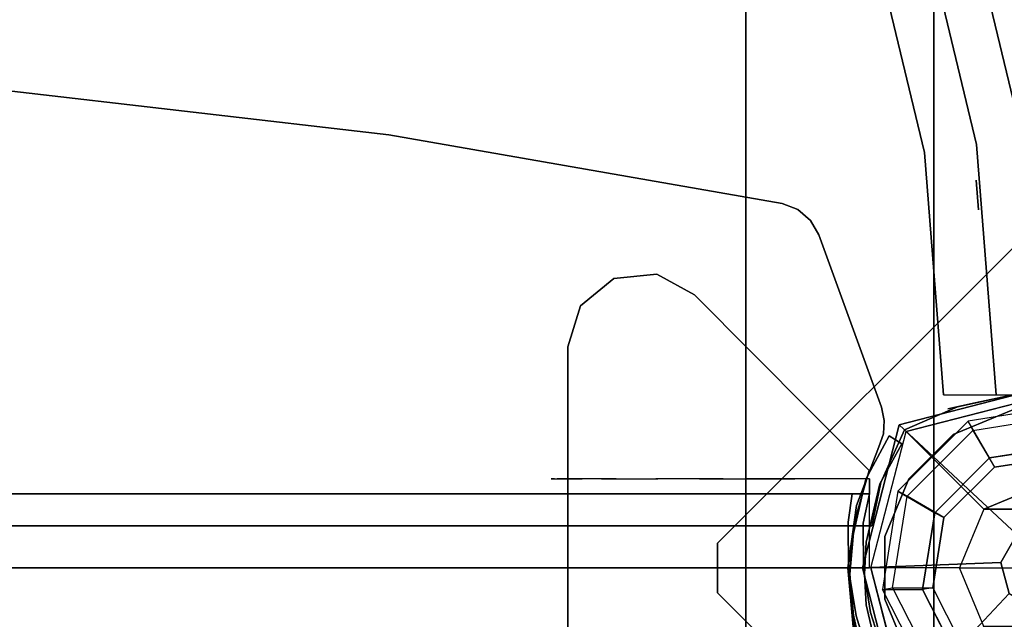
# Model space of a CAD drawing. Units: millimetres. Extents: x 79 to 7194, y -4762 to 3203.
# Drawn here: x 2461 to 2660, y 1324 to 1445 of the extents above; entities that cross this region are included whole.
import ezdxf

# ---------------------------------------------------------------- set-up
doc = ezdxf.new("R2010")
doc.units = ezdxf.units.MM
doc.header["$LTSCALE"] = 0.2
doc.header["$MEASUREMENT"] = 0
doc.header["$PDMODE"] = 1
doc.layers.add('HAGS-Dim Plan', color=7, linetype='Continuous', lineweight=100)
for name, color, linetype in [('HAGS-FOUND', 9, 'Continuous'), ('HPL-Black', 250, 'Continuous'), ('HPL-FB', 26, 'Continuous'), ('HPL-Gray-6502', 8, 'Continuous'), ('HPL-Red', 1, 'Continuous'), ('HPL-White', 255, 'Continuous'), ('PL-Black', 250, 'Continuous'), ('PLW-Brown', 26, 'Continuous'), ('ST-Gray-3500', 9, 'Continuous'), ('UM STEEL', 8, 'Continuous'), ('W-Barkbrun', 32, 'Continuous')]:
    doc.layers.add(name, color=color, linetype=linetype)
doc.styles.get("Standard").update_dxf_attribs({"font": 'g13f12d.shx', "height": 300})
doc.dimstyles.new('HAGS - Dim Plan', dxfattribs={"dimtxt": 300, "dimasz": 200, "dimexe": 0.18, "dimexo": 0.0625, "dimgap": 150, "dimtad": 0, "dimlfac": 0.001, "dimrnd": 0.05, "dimzin": 1, "dimdsep": 46, "dimtxsty": 'Standard', "dimblk": 'HAGS - Dim Plan arrow', "dimcen": 0.1, "dimse1": 1, "dimse2": 1, "dimclrd": 1, "dimadec": 0, "dimazin": 0, "dimtfac": 1, "dimtofl": 0, "dimtmove": 0, "dimatfit": 3, "dimfxl": 1, "dimtolj": 1, "dimtzin": 0, "dimarcsym": 0})

# ---------------------------------------------------------------- blocks, each defined once
blk = doc.blocks.new('HAGS - Dim Plan arrow')
at = {"color": 1, "lineweight": 0}
blk.add_lwpolyline([(0, 0, 0, 0.35, 0), (-1, 0, 0.015, 0.015, 0)], format="xyseb", dxfattribs=at)
blk = doc.blocks.new('*D30')
at = {"layer": 'Defpoints', "color": 0, "transparency": 16777216}
for p in [(2334.5, 3202.16), (2334.5, -2870.43), (6996.99, -2870.43)]:
    blk.add_point(p, dxfattribs=at)
at = {"layer": 'HAGS-Dim Plan', "color": 1, "lineweight": -2, "transparency": 16777216}
for p, q in [((6996.99, 3002.16), (6996.99, 722.73)), ((6996.99, -2670.43), (6996.99, -446.1))]:
    blk.add_line(p, q, dxfattribs=at)
at = {"layer": 'HAGS-Dim Plan', "color": 1, "lineweight": -2, "transparency": 16777216, "xscale": 200, "yscale": 200, "zscale": 200}
for p, rotation in [((6996.99, 3202.16), 90), ((6996.99, -2870.43), 270)]:
    blk.add_blockref('HAGS - Dim Plan arrow', p, dxfattribs=dict(at, rotation=rotation))
at = {"layer": 'HAGS-Dim Plan', "color": 0, "transparency": 16777216, "insert": (6996.99, 138.32), "char_height": 300, "attachment_point": 5, "rotation": 90}
blk.add_mtext('\\A1;6.10m', dxfattribs=at)
blk = doc.blocks.new('*D27')
at = {"layer": 'Defpoints', "color": 0, "transparency": 16777216}
for p in [(2334.5, 1702.5, 1185), (2334.5, -1409.51, 1591.92), (6564.78, -1409.51)]:
    blk.add_point(p, dxfattribs=at)
at = {"layer": 'HAGS-Dim Plan', "color": 1, "lineweight": -2, "transparency": 16777216}
for p, q in [((6564.78, 1502.5), (6564.78, 721.93)), ((6564.78, -1209.51), (6564.78, -428.94))]:
    blk.add_line(p, q, dxfattribs=at)
at = {"layer": 'HAGS-Dim Plan', "color": 1, "lineweight": -2, "transparency": 16777216, "xscale": 200, "yscale": 200, "zscale": 200}
for p, rotation in [((6564.78, 1702.5), 90), ((6564.78, -1409.51), 270)]:
    blk.add_blockref('HAGS - Dim Plan arrow', p, dxfattribs=dict(at, rotation=rotation))
at = {"layer": 'HAGS-Dim Plan', "color": 0, "transparency": 16777216, "insert": (6564.78, 146.49), "char_height": 300, "attachment_point": 5, "rotation": 90}
blk.add_mtext('\\A1;3.10m', dxfattribs=at)
blk = doc.blocks.new('620072')
at = {"layer": 'HAGS-FOUND'}
for points, invisible_edges in [([(333.5, -22, -406), (333.5, 22, -406), (-166, 22, -406), (-166, -22, -406)], 1), ([(-166, -22, -406), (-166, -22, -427), (333.5, -22, -427), (333.5, -22, -406)], 4), ([(333.5, -60, -427), (333.5, -22, -427), (-166, -22, -427), (-166, -60, -427)], 1), ([(-166, -60, -406), (-166, -60, -427), (333.5, -60, -427), (333.5, -60, -406)], 4)]:
    blk.add_3dface(points, dxfattribs=dict(at, invisible_edges=invisible_edges))
blk = doc.blocks.new('620084')
at = {"layer": 'HAGS-FOUND', "color": 7}
for p, q in [((-24.7, 4.81, -396.18), (-22.25, -10.7, -396.18)), ((-22.63, 4.48, -75.98), (-20.38, -9.74, -75.98)), ((-20.38, -9.74, -75.98), (-10.19, -19.93, -75.98)), ((-22.25, -10.7, -396.18), (-11.15, -21.8, -396.18)), ((4.03, -22.18, -75.98), (16.86, -15.64, -75.98)), ((4.36, -24.26, -396.18), (18.34, -17.13, -396.18)), ((-11.15, -21.8, -396.18), (4.36, -24.26, -396.18)), ((-10.19, -19.93, -75.98), (4.03, -22.18, -75.98))]:
    blk.add_line(p, q, dxfattribs=at)
for points, invisible_edges in [([(-4.98, -65.7, -400.2), (65.73, 5.01, -400.2), (5.02, 65.72, -400.2), (-65.69, -4.99, -400.2)], 5), ([(-4.98, -65.7, -396.2), (65.73, 5.01, -396.2), (5.02, 65.72, -396.2), (-65.69, -4.99, -396.2)], 5), ([(-22.25, -10.7, -0.98), (-22.25, -10.7, -75.98), (-24.7, 4.81, -75.98), (-24.7, 4.81, -0.98)], 8), ([(-20.38, -9.74, -0.98), (-20.38, -9.74, -75.98), (-22.63, 4.48, -75.98), (-22.63, 4.48, -0.98)], 8), ([(65.73, -4.99, -396.2), (5.02, -65.7, -396.2), (-4.98, -65.7, -396.2), (65.73, 5.01, -396.2)], 4), ([(65.73, -4.99, -400.2), (5.02, -65.7, -400.2), (-4.98, -65.7, -400.2), (65.73, 5.01, -400.2)], 4), ([(-10.19, -19.93, -75.98), (-10.19, -19.93, -0.98), (-20.38, -9.74, -0.98), (-20.38, -9.74, -75.98)], 2), ([(-11.15, -21.8, -75.98), (-11.15, -21.8, -0.98), (-22.25, -10.7, -0.98), (-22.25, -10.7, -75.98)], 2), ([(16.86, -15.64, -75.98), (16.86, -15.64, -0.98), (4.03, -22.18, -0.98), (4.03, -22.18, -75.98)], 2), ([(18.34, -17.13, -75.98), (4.36, -24.26, -75.98), (4.36, -24.26, -0.98), (18.34, -17.13, -0.98)], 4), ([(4.36, -24.26, -75.98), (-11.15, -21.8, -75.98), (-11.15, -21.8, -0.98), (4.36, -24.26, -0.98)], 4), ([(4.03, -22.18, -0.98), (4.03, -22.18, -75.98), (-10.19, -19.93, -75.98), (-10.19, -19.93, -0.98)], 8)]:
    blk.add_3dface(points, dxfattribs=dict(at, invisible_edges=invisible_edges))
for points in [[(-22.25, -10.7, -396.18), (-22.25, -10.7, -75.98), (-24.7, 4.81, -75.98), (-24.7, 4.81, -396.18)], [(-4.98, -65.7, -396.2), (-4.98, -65.7, -400.2), (-65.69, -4.99, -400.2), (-65.69, -4.99, -396.2)], [(65.73, -4.99, -396.2), (65.73, -4.99, -400.2), (5.02, -65.7, -400.2), (5.02, -65.7, -396.2)], [(-11.15, -21.8, -75.98), (-11.15, -21.8, -396.18), (-22.25, -10.7, -396.18), (-22.25, -10.7, -75.98)], [(18.34, -17.13, -75.98), (18.34, -17.13, -396.18), (4.36, -24.26, -396.18), (4.36, -24.26, -75.98)], [(4.36, -24.26, -396.18), (4.36, -24.26, -75.98), (-11.15, -21.8, -75.98), (-11.15, -21.8, -396.18)], [(5.02, -65.7, -400.2), (5.02, -65.7, -396.2), (-4.98, -65.7, -396.2), (-4.98, -65.7, -400.2)]]:
    blk.add_3dface(points, dxfattribs=at)
at = {"layer": 'UM STEEL'}
for points, invisible_edges in [([(27.04, -18.05, 70.06), (-18.04, 27.03, 70.06), (-6.32, 31.88, 70.06), (31.89, -6.33, 70.06)], 5), ([(27.04, -18.05, 64.06), (-18.04, 27.03, 64.06), (-6.32, 31.88, 64.06), (31.89, -6.33, 64.06)], 5), ([(-27.01, 18.06, 64.06), (18.07, -27.01, 64.06), (27.04, -18.05, 64.06), (-18.04, 27.03, 64.06)], 5), ([(-27.01, 18.06, 70.06), (18.07, -27.01, 70.06), (27.04, -18.05, 70.06), (-18.04, 27.03, 70.06)], 5), ([(6.36, -31.87, 70.06), (-31.86, 6.35, 70.06), (-27.01, 18.06, 70.06), (18.07, -27.01, 70.06)], 5), ([(6.36, -31.87, 64.06), (-31.86, 6.35, 64.06), (-27.01, 18.06, 64.06), (18.07, -27.01, 64.06)], 5), ([(-31.86, -6.33, 70.06), (-6.32, -31.87, 70.06), (6.36, -31.87, 70.06), (-31.86, 6.35, 70.06)], 5), ([(-31.86, -6.33, 64.06), (-6.32, -31.87, 64.06), (6.36, -31.87, 64.06), (-31.86, 6.35, 64.06)], 5), ([(-22.25, -10.7, -0.98), (-29.7, -15.05, 24.02), (-32.84, 4.79, 24.02), (-24.7, 4.81, -0.98)], 10), ([(-29.7, -15.05, 64.02), (-29.7, -15.05, 24.02), (-32.84, 4.79, 24.02), (-32.84, 4.79, 64.02)], 2), ([(-29.7, -15.05, 24.02), (-27.83, -14.09, 24.02), (-30.76, 4.46, 24.02), (-32.84, 4.79, 24.02)], 10), ([(-27.83, -14.09, 24.02), (-20.38, -9.74, -0.98), (-22.63, 4.48, -0.98), (-30.76, 4.46, 24.02)], 10), ([(-30.76, 4.46, 64.02), (-30.76, 4.46, 24.02), (-27.83, -14.09, 24.02), (-27.83, -14.09, 64.02)], 2), ([(-20.38, -9.74, -0.98), (-22.25, -10.7, -0.98), (-24.7, 4.81, -0.98), (-22.63, 4.48, -0.98)], 11), ([(-18.04, -27.01, 70.06), (-27.01, -18.05, 70.06), (-31.86, -6.33, 70.06), (-6.32, -31.87, 70.06)], 4), ([(-18.04, -27.01, 64.06), (-27.01, -18.05, 64.06), (-31.86, -6.33, 64.06), (-6.32, -31.87, 64.06)], 4), ([(-27.01, -18.05, 64.06), (-27.01, -18.05, 70.06), (-31.86, -6.33, 70.06), (-31.86, -6.33, 64.06)], 5), ([(-10.19, -19.93, -0.98), (-14.54, -27.38, 24.02), (-27.83, -14.09, 24.02), (-20.38, -9.74, -0.98)], 10), ([(-11.15, -21.8, -0.98), (-10.19, -19.93, -0.98), (-20.38, -9.74, -0.98), (-22.25, -10.7, -0.98)], 14), ([(-15.5, -29.25, 24.02), (-11.15, -21.8, -0.98), (-22.25, -10.7, -0.98), (-29.7, -15.05, 24.02)], 10), ([(-14.54, -27.38, 24.02), (-15.5, -29.25, 24.02), (-29.7, -15.05, 24.02), (-27.83, -14.09, 24.02)], 10), ([(-15.5, -29.25, 24.02), (-15.5, -29.25, 64.02), (-29.7, -15.05, 64.02), (-29.7, -15.05, 24.02)], 8), ([(-27.83, -14.09, 24.02), (-27.83, -14.09, 64.02), (-14.54, -27.38, 64.02), (-14.54, -27.38, 24.02)], 8), ([(16.86, -15.64, -0.98), (13.94, -25.26, 24.02), (4.01, -30.32, 24.02), (4.03, -22.18, -0.98)], 10), ([(18.34, -17.13, -0.98), (16.86, -15.64, -0.98), (4.03, -22.18, -0.98), (4.36, -24.26, -0.98)], 11), ([(4.34, -32.39, 24.02), (4.36, -24.26, -0.98), (18.34, -17.13, -0.98), (14.84, -27.04, 24.02)], 10), ([(-18.04, -27.01, 70.06), (-18.04, -27.01, 64.06), (-27.01, -18.05, 64.06), (-27.01, -18.05, 70.06)], 5), ([(-11.15, -21.8, -0.98), (-15.5, -29.25, 24.02), (4.34, -32.39, 24.02), (4.36, -24.26, -0.98)], 10), ([(4.01, -30.32, 24.02), (4.03, -22.18, -0.98), (-10.19, -19.93, -0.98), (-14.54, -27.38, 24.02)], 10), ([(4.03, -22.18, -0.98), (4.36, -24.26, -0.98), (-11.15, -21.8, -0.98), (-10.19, -19.93, -0.98)], 10), ([(4.01, -30.32, 24.02), (4.01, -30.32, 64.02), (13.94, -25.26, 64.02), (13.94, -25.26, 24.02)], 8), ([(-6.32, -31.87, 64.06), (-6.32, -31.87, 70.06), (-18.04, -27.01, 70.06), (-18.04, -27.01, 64.06)], 5), ([(4.34, -32.39, 24.02), (4.01, -30.32, 24.02), (-14.54, -27.38, 24.02), (-15.5, -29.25, 24.02)], 11), ([(-14.54, -27.38, 64.02), (-14.54, -27.38, 24.02), (4.01, -30.32, 24.02), (4.01, -30.32, 64.02)], 2), ([(14.84, -27.04, 24.02), (14.84, -27.04, 64.02), (4.34, -32.39, 64.02), (4.34, -32.39, 24.02)], 8), ([(18.07, -27.01, 64.06), (18.07, -27.01, 70.06), (6.36, -31.87, 70.06), (6.36, -31.87, 64.06)], 5), ([(4.34, -32.39, 64.02), (4.34, -32.39, 24.02), (-15.5, -29.25, 24.02), (-15.5, -29.25, 64.02)], 2), ([(6.36, -31.87, 70.06), (6.36, -31.87, 64.06), (-6.32, -31.87, 64.06), (-6.32, -31.87, 70.06)], 5)]:
    blk.add_3dface(points, dxfattribs=dict(at, invisible_edges=invisible_edges))
for points in [[(-29.7, -15.05, 64.02), (-27.83, -14.09, 64.02), (-30.76, 4.46, 64.02), (-32.84, 4.79, 64.02)], [(-14.54, -27.38, 64.02), (-15.5, -29.25, 64.02), (-29.7, -15.05, 64.02), (-27.83, -14.09, 64.02)], [(13.94, -25.26, 64.02), (14.84, -27.04, 64.02), (4.34, -32.39, 64.02), (4.01, -30.32, 64.02)], [(4.34, -32.39, 64.02), (4.01, -30.32, 64.02), (-14.54, -27.38, 64.02), (-15.5, -29.25, 64.02)]]:
    blk.add_3dface(points, dxfattribs=at)
at = {"flags": 3}
for tag, p in [('DATE', (0, 0)), ('ARTNR', (0, -17.5))]:
    blk.add_attdef(tag, p, '', height=15, dxfattribs=at)
blk = doc.blocks.new('8046707')
at = {"layer": 'PL-Black'}
for points in [[(1.11, 8.45, 2521), (0, 36.43, 2498), (-28.96, 28.96, 2494.85), (-5.19, 6.76, 2521)], [(0, 36.43, 2498), (0, 36.43, 2488), (-28.96, 28.96, 2488), (-28.96, 28.96, 2494.85)], [(6.76, 5.19, 2521), (28.96, 28.96, 2494.85), (0, 36.43, 2498), (1.11, 8.45, 2521)], [(28.96, 28.96, 2494.85), (28.96, 28.96, 2488), (0, 36.43, 2488), (0, 36.43, 2498)], [(-5.19, 6.76, 2521), (-28.96, 28.96, 2494.85), (-36.43, 0, 2498), (-8.45, 1.11, 2521)], [(-28.96, 28.96, 2494.85), (-28.96, 28.96, 2488), (-36.43, 0, 2488), (-36.43, 0, 2498)], [(8.45, -1.11, 2521), (36.43, 0, 2498), (28.96, 28.96, 2494.85), (6.76, 5.19, 2521)], [(36.43, 0, 2498), (36.43, 0, 2488), (28.96, 28.96, 2488), (28.96, 28.96, 2494.85)], [(-8.45, 1.11, 2521), (-36.43, 0, 2498), (-28.96, -28.96, 2494.85), (-6.76, -5.19, 2521)], [(5.19, -6.76, 2521), (28.96, -28.96, 2494.85), (36.43, 0, 2498), (8.45, -1.11, 2521)], [(28.96, -28.96, 2494.85), (28.96, -28.96, 2488), (36.43, 0, 2488), (36.43, 0, 2498)], [(-36.43, 0, 2498), (-36.43, 0, 2488), (-28.96, -28.96, 2488), (-28.96, -28.96, 2494.85)], [(-6.76, -5.19, 2521), (-28.96, -28.96, 2494.85), (0, -36.43, 2498), (-1.11, -8.45, 2521)], [(-1.11, -8.45, 2521), (0, -36.43, 2498), (28.96, -28.96, 2494.85), (5.19, -6.76, 2521)], [(-28.96, -28.96, 2494.85), (-28.96, -28.96, 2488), (0, -36.43, 2488), (0, -36.43, 2498)], [(0, -36.43, 2498), (0, -36.43, 2488), (28.96, -28.96, 2488), (28.96, -28.96, 2494.85)]]:
    blk.add_3dface(points, dxfattribs=at)
for points, invisible_edges in [([(1.11, 8.45, 2521), (-5.19, 6.76, 2521), (-8.45, 1.11, 2521), (-6.76, -5.19, 2521)], 8), ([(1.11, 8.45, 2521), (-6.76, -5.19, 2521), (-1.11, -8.45, 2521), (5.19, -6.76, 2521)], 9), ([(1.11, 8.45, 2521), (5.19, -6.76, 2521), (8.45, -1.11, 2521), (6.76, 5.19, 2521)], 1)]:
    blk.add_3dface(points, dxfattribs=dict(at, invisible_edges=invisible_edges))
at = {"layer": 'W-Barkbrun'}
for points in [[(0, 16.82, 2511), (0, 34.7, 2496), (-27.58, 27.58, 2496), (-11.89, 11.89, 2511)], [(27.58, 27.58, 2496), (11.89, 11.89, 2511), (0, 16.82, 2511), (0, 34.7, 2496)], [(-27.58, 27.58, 2496), (-11.89, 11.89, 2511), (-16.82, 0, 2511), (-34.7, 0, 2496)], [(16.82, 0, 2511), (34.7, 0, 2496), (27.58, 27.58, 2496), (11.89, 11.89, 2511)], [(-11.89, 11.89, 2511), (-11.89, -11.89, 2511), (0, -16.82, 2511), (0, 16.82, 2511)], [(0, -16.82, 2511), (0, 16.82, 2511), (11.89, 11.89, 2511), (11.89, -11.89, 2511)], [(-11.89, 11.89, 2511), (-16.82, 0, 2511), (-11.89, -11.89, 2511), (-11.89, 11.89, 2511)], [(11.89, 11.89, 2511), (11.89, -11.89, 2511), (16.82, 0, 2511), (11.89, 11.89, 2511)], [(27.58, -27.58, 2496), (11.89, -11.89, 2511), (16.82, 0, 2511), (34.7, 0, 2496)], [(-16.82, 0, 2511), (-34.7, 0, 2496), (-27.58, -27.58, 2496), (-11.89, -11.89, 2511)], [(-27.58, -27.58, 2496), (-11.89, -11.89, 2511), (0, -16.82, 2511), (0, -34.7, 2496)], [(0, -16.82, 2511), (0, -34.7, 2496), (27.58, -27.58, 2496), (11.89, -11.89, 2511)]]:
    blk.add_3dface(points, dxfattribs=at)
at = {"layer": 'W-Barkbrun', "invisible_edges": 1}
for points in [[(0, 34.7, 2496), (-27.58, 27.58, 2496), (-27.58, 27.58, 70), (0, 34.7, 70)], [(27.58, 27.58, 2496), (0, 34.7, 2496), (0, 34.7, 70), (27.58, 27.58, 70)], [(-27.58, 27.58, 2496), (-34.7, 0, 2496), (-34.7, 0, 70), (-27.58, 27.58, 70)], [(34.7, 0, 2496), (27.58, 27.58, 2496), (27.58, 27.58, 70), (34.7, 0, 70)], [(27.58, -27.58, 2496), (34.7, 0, 2496), (34.7, 0, 70), (27.58, -27.58, 70)], [(-34.7, 0, 2496), (-27.58, -27.58, 2496), (-27.58, -27.58, 70), (-34.7, 0, 70)], [(-27.58, -27.58, 2496), (0, -34.7, 2496), (0, -34.7, 70), (-27.58, -27.58, 70)], [(0, -34.7, 2496), (27.58, -27.58, 2496), (27.58, -27.58, 70), (0, -34.7, 70)]]:
    blk.add_3dface(points, dxfattribs=at)
blk = doc.blocks.new('8045161')
at = {"layer": 'PLW-Brown'}
for points, invisible_edges in [([(632.49, -8.51, -15), (34.51, -8.51, -15), (32.69, -17.28, -15), (634.31, -17.28, -15)], 4), ([(632.49, -8.51), (34.51, -8.51), (32.69, -17.28), (634.31, -17.28)], 4), ([(32.69, -17.28, -15), (634.31, -17.28, -15), (639.11, -27.96, -15), (27.89, -27.96, -15)], 5), ([(32.69, -17.28), (634.31, -17.28), (639.11, -27.96), (27.89, -27.96)], 5), ([(639.11, -27.96, -15), (27.89, -27.96, -15), (17.2, -32.6, -15), (649.8, -32.6, -15)], 5), ([(639.11, -27.96), (27.89, -27.96), (17.2, -32.6), (649.8, -32.6)], 5), ([(17.2, -32.6, -15), (649.8, -32.6, -15), (660.9, -35, -15), (6.1, -35, -15)], 5), ([(17.2, -32.6), (649.8, -32.6), (660.9, -35), (6.1, -35)], 5), ([(333.5, -35, -15), (0, -35, -15), (4.11, -87.17, -15), (16.32, -138.06, -15)], 9), ([(333.5, -35), (0, -35), (4.11, -87.17), (16.32, -138.06)], 9), ([(333.5, -35, -15), (16.32, -138.06, -15), (36.35, -186.41, -15), (63.69, -231.03, -15)], 9), ([(333.5, -35), (16.32, -138.06), (36.35, -186.41), (63.69, -231.03)], 9), ([(333.5, -35, -15), (63.69, -231.03, -15), (97.68, -270.82, -15), (137.47, -304.81, -15)], 9), ([(333.5, -35), (63.69, -231.03), (97.68, -270.82), (137.47, -304.81)], 9), ([(333.5, -35, -15), (137.47, -304.81, -15), (182.09, -332.15, -15), (230.44, -352.18, -15)], 9), ([(333.5, -35), (137.47, -304.81), (182.09, -332.15), (230.44, -352.18)], 9), ([(16.32, -138.06), (16.32, -138.06, -15), (4.11, -87.17, -15), (4.11, -87.17)], 5)]:
    blk.add_3dface(points, dxfattribs=dict(at, invisible_edges=invisible_edges))
blk.add_3dface([(632.49, -8.51), (632.49, -8.51, -15), (34.51, -8.51, -15), (34.51, -8.51)], dxfattribs=at)
at = {"layer": 'ST-Gray-3500', "color": 9}
for points, invisible_edges in [([(32.69, -17.28), (32.69, -17.28, -80), (34.51, -8.51, -60), (34.51, -8.51)], 1), ([(27.89, -27.96, -100), (27.89, -27.96), (32.69, -17.28), (32.69, -17.28, -80)], 5), ([(17.2, -32.6), (17.2, -32.6, -100), (27.89, -27.96, -100), (27.89, -27.96)], 5), ([(6.03, -35, 793.58), (13.62, -33.39, 791.06), (13.62, -33.39, 31.94), (6.03, -35, 29.42)], 10), ([(6.1, -35, -80), (6.1, -35), (17.2, -32.6), (17.2, -32.6, -100)], 5), ([(13.62, -33.39, 791.06), (19.12, -32.22, 786.98), (19.12, -32.22, 36.02), (13.62, -33.39, 31.94)], 8), ([(20, -35, 79), (0, -35, 79), (4.11, -87.17, 79), (23.86, -84.04, 79)], 4), ([(20, -35, 109), (0, -35, 109), (4.11, -87.17, 109), (23.86, -84.04, 109)], 4), ([(20, -35, 713), (0, -35, 713), (4.11, -87.17, 713), (23.86, -84.04, 713)], 4), ([(20, -35, 743), (0, -35, 743), (4.11, -87.17, 743), (23.86, -84.04, 743)], 4), ([(9.35, -35, 188.63), (9.35, -35, 182.61), (13.34, -85.71, 182.61), (13.34, -85.71, 188.63)], 4), ([(9.35, -35, 223.29), (9.35, -35, 217.27), (13.34, -85.71, 217.27), (13.34, -85.71, 223.29)], 4), ([(9.35, -35, 257.95), (9.35, -35, 251.93), (13.34, -85.71, 251.93), (13.34, -85.71, 257.95)], 4), ([(9.35, -35, 292.61), (9.35, -35, 286.59), (13.34, -85.71, 286.59), (13.34, -85.71, 292.61)], 4), ([(9.35, -35, 327.27), (9.35, -35, 321.25), (13.34, -85.71, 321.25), (13.34, -85.71, 327.27)], 4), ([(9.35, -35, 362.59), (9.35, -35, 356.57), (13.34, -85.71, 356.57), (13.34, -85.71, 362.59)], 4), ([(9.35, -35, 640.15), (9.35, -35, 634.13), (13.34, -85.71, 634.13), (13.34, -85.71, 640.15)], 4), ([(9.35, -35, 437.33), (9.35, -35, 431.31), (13.34, -85.71, 431.31), (13.34, -85.71, 437.33)], 4), ([(9.35, -35, 397.25), (9.35, -35, 391.23), (13.34, -85.71, 391.23), (13.34, -85.71, 397.25)], 4), ([(9.35, -35, 478.07), (9.35, -35, 472.05), (13.34, -85.71, 472.05), (13.34, -85.71, 478.07)], 4), ([(9.35, -35, 518.81), (9.35, -35, 512.79), (13.34, -85.71, 512.79), (13.34, -85.71, 518.81)], 4), ([(9.35, -35, 559.55), (9.35, -35, 553.53), (13.34, -85.71, 553.53), (13.34, -85.71, 559.55)], 4), ([(9.35, -35, 599.55), (9.35, -35, 593.53), (13.34, -85.71, 593.53), (13.34, -85.71, 599.55)], 4), ([(9.35, -35, 680.81), (9.35, -35, 674.79), (13.34, -85.71, 674.79), (13.34, -85.71, 680.81)], 4), ([(9.35, -35, 149.63), (9.35, -35, 143.61), (13.34, -85.71, 143.61), (13.34, -85.71, 149.63)], 4), ([(20, -35, 109), (20, -35, 79), (23.86, -84.04, 79), (23.86, -84.04, 109)], 4), ([(20, -35, 743), (20, -35, 713), (23.86, -84.04, 713), (23.86, -84.04, 743)], 4), ([(4.11, -87.17, 79), (16.32, -138.06, 79), (35.34, -131.88, 79), (23.86, -84.04, 79)], 10), ([(4.11, -87.17, 109), (16.32, -138.06, 109), (35.34, -131.88, 109), (23.86, -84.04, 109)], 10), ([(4.11, -87.17, 713), (16.32, -138.06, 713), (35.34, -131.88, 713), (23.86, -84.04, 713)], 10), ([(4.11, -87.17, 743), (16.32, -138.06, 743), (35.34, -131.88, 743), (23.86, -84.04, 743)], 10), ([(23.86, -84.04, 79), (35.34, -131.88, 79), (35.34, -131.88, 109), (23.86, -84.04, 109)], 10), ([(23.86, -84.04, 713), (35.34, -131.88, 713), (35.34, -131.88, 743), (23.86, -84.04, 743)], 10), ([(4.11, -87.17, 79), (16.32, -138.06, 79), (16.32, -138.06, 109), (4.11, -87.17, 109)], 10), ([(4.11, -87.17, 713), (16.32, -138.06, 713), (16.32, -138.06, 743), (4.11, -87.17, 743)], 10), ([(13.34, -85.71, 182.61), (13.34, -85.71, 188.63), (25.22, -135.17, 188.63), (25.22, -135.17, 182.61)], 5), ([(13.34, -85.71, 217.27), (13.34, -85.71, 223.29), (25.22, -135.17, 223.29), (25.22, -135.17, 217.27)], 5), ([(13.34, -85.71, 251.93), (13.34, -85.71, 257.95), (25.22, -135.17, 257.95), (25.22, -135.17, 251.93)], 5), ([(13.34, -85.71, 286.59), (13.34, -85.71, 292.61), (25.22, -135.17, 292.61), (25.22, -135.17, 286.59)], 5), ([(13.34, -85.71, 321.25), (13.34, -85.71, 327.27), (25.22, -135.17, 327.27), (25.22, -135.17, 321.25)], 5), ([(13.34, -85.71, 356.57), (13.34, -85.71, 362.59), (25.22, -135.17, 362.59), (25.22, -135.17, 356.57)], 5), ([(13.34, -85.71, 634.13), (13.34, -85.71, 640.15), (25.22, -135.17, 640.15), (25.22, -135.17, 634.13)], 5), ([(13.34, -85.71, 431.31), (13.34, -85.71, 437.33), (25.22, -135.17, 437.33), (25.22, -135.17, 431.31)], 5), ([(13.34, -85.71, 391.23), (13.34, -85.71, 397.25), (25.22, -135.17, 397.25), (25.22, -135.17, 391.23)], 5), ([(13.34, -85.71, 472.05), (13.34, -85.71, 478.07), (25.22, -135.17, 478.07), (25.22, -135.17, 472.05)], 5), ([(13.34, -85.71, 512.79), (13.34, -85.71, 518.81), (25.22, -135.17, 518.81), (25.22, -135.17, 512.79)], 5), ([(13.34, -85.71, 553.53), (13.34, -85.71, 559.55), (25.22, -135.17, 559.55), (25.22, -135.17, 553.53)], 5), ([(13.34, -85.71, 593.53), (13.34, -85.71, 599.55), (25.22, -135.17, 599.55), (25.22, -135.17, 593.53)], 5), ([(13.34, -85.71, 674.79), (13.34, -85.71, 680.81), (25.22, -135.17, 680.81), (25.22, -135.17, 674.79)], 5), ([(13.34, -85.71, 143.61), (13.34, -85.71, 149.63), (25.22, -135.17, 149.63), (25.22, -135.17, 143.61)], 5)]:
    blk.add_3dface(points, dxfattribs=dict(at, invisible_edges=invisible_edges))
blk.add_3dface([(12.95, -72.48, 713), (12.95, -72.48, 109), (13.42, -78.46, 109), (13.42, -78.46, 713)], dxfattribs=at)
at = {"flags": 3}
blk.add_attdef('ARTNR', (0, -17.5), '', height=15, dxfattribs=at)
blk = doc.blocks.new('8046220')
at = {"layer": 'HPL-Black', "invisible_edges": 9}
for points in [[(324.32, 330.16, 313.03), (20.9, 822.94, 58.43), (-17.41, 814.23, 26.28), (-55.89, 803.13, -6.01)], [(324.32, 330.16, 313.03), (-55.89, 803.13, -6.01), (-86.55, 791.88, -31.74), (-109.53, 779.12, -51.01)], [(324.32, 330.16, 313.03), (-109.53, 779.12, -51.01), (-130.87, 764.64, -68.92), (-144.71, 749.65, -80.53)], [(324.32, 330.16, 313.03), (-144.71, 749.65, -80.53), (-155.44, 731.9, -89.54), (-163.05, 711.18, -95.93)], [(324.32, 330.16, 313.03), (-163.05, 711.18, -95.93), (-170.11, 674.32, -101.85), (-178.26, 623.47, -108.69)], [(324.32, 330.16, 313.03), (-178.26, 623.47, -108.69), (-188.57, 541.85, -117.33), (-194.47, 475.47, -122.29)], [(324.32, 330.16, 313.03), (-194.47, 475.47, -122.29), (-198.31, 406.21, -125.51), (-199.81, 334.5, -126.77)]]:
    blk.add_3dface(points, dxfattribs=at)
at = {"layer": 'HPL-White', "invisible_edges": 9}
for points in [[(333.96, 330.16, 301.54), (30.54, 822.94, 46.94), (-7.77, 814.23, 14.79), (-46.25, 803.13, -17.5)], [(333.96, 330.16, 301.54), (-46.25, 803.13, -17.5), (-76.91, 791.88, -43.23), (-99.88, 779.12, -62.5)], [(333.96, 330.16, 301.54), (-99.88, 779.12, -62.5), (-121.23, 764.64, -80.41), (-135.06, 749.65, -92.02)], [(333.96, 330.16, 301.54), (-135.06, 749.65, -92.02), (-145.8, 731.9, -101.03), (-153.41, 711.18, -107.42)], [(333.96, 330.16, 301.54), (-153.41, 711.18, -107.42), (-160.47, 674.32, -113.34), (-168.62, 623.47, -120.18)], [(333.96, 330.16, 301.54), (-168.62, 623.47, -120.18), (-178.92, 541.85, -128.82), (-184.83, 475.47, -133.78)], [(333.96, 330.16, 301.54), (-184.83, 475.47, -133.78), (-188.67, 406.21, -137), (-190.17, 334.5, -138.26)]]:
    blk.add_3dface(points, dxfattribs=at)
blk = doc.blocks.new('8045373')
at = {"layer": 'HPL-FB', "invisible_edges": 5}
for points in [[(38.23, 12.68), (38.23, 12.68, 21), (39.39, 0, 21), (39.39, 0)], [(39.39, 0, 21), (39.39, 0), (37.65, -12.62), (37.65, -12.62, 21)], [(37.65, -12.62), (37.65, -12.62, 21), (33.1, -24.51, 21), (33.1, -24.51)], [(33.1, -24.51, 21), (33.1, -24.51), (32.18, -27.1), (32.18, -27.1, 21)], [(32.18, -27.1), (32.18, -27.1, 21), (32, -29.85, 21), (32, -29.85)], [(32, -29.85, 21), (32, -29.85), (32.58, -32.54), (32.58, -32.54, 21)], [(32.58, -32.54), (32.58, -32.54, 21), (45.25, -67.37, 21), (45.25, -67.37)], [(45.25, -67.37, 21), (45.25, -67.37), (46.93, -70.31), (46.93, -70.31, 21)], [(46.93, -70.31), (46.93, -70.31, 21), (49.49, -72.52, 21), (49.49, -72.52)], [(49.49, -72.52, 21), (49.49, -72.52), (52.65, -73.75), (52.65, -73.75, 21)], [(52.65, -73.75, 21), (52.65, -73.75), (132.22, -87.66), (132.22, -87.66, 21)], [(132.22, -87.66), (132.22, -87.66, 21), (212.46, -96.96, 21), (212.46, -96.96)]]:
    blk.add_3dface(points, dxfattribs=at)
at = {"layer": 'HPL-Gray-6502', "invisible_edges": 5}
for points in [[(38.23, 12.68, 21), (628.77, 12.68, 21), (627.61, 0, 21), (39.39, 0, 21)], [(38.23, 12.68), (628.77, 12.68), (627.61, 0), (39.39, 0)], [(627.61, 0, 21), (39.39, 0, 21), (37.65, -12.62, 21), (629.36, -12.62, 21)], [(627.61, 0), (39.39, 0), (37.65, -12.62), (629.36, -12.62)], [(37.65, -12.62, 21), (629.36, -12.62, 21), (633.9, -24.51, 21), (33.1, -24.51, 21)], [(37.65, -12.62), (629.36, -12.62), (633.9, -24.51), (33.1, -24.51)], [(633.9, -24.51, 21), (33.1, -24.51, 21), (32.18, -27.1, 21), (634.82, -27.1, 21)], [(633.9, -24.51), (33.1, -24.51), (32.18, -27.1), (634.82, -27.1)], [(32.18, -27.1, 21), (634.82, -27.1, 21), (635, -29.85, 21), (32, -29.85, 21)], [(32.18, -27.1), (634.82, -27.1), (635, -29.85), (32, -29.85)], [(635, -29.85, 21), (32, -29.85, 21), (32.58, -32.54, 21), (634.42, -32.54, 21)], [(635, -29.85), (32, -29.85), (32.58, -32.54), (634.42, -32.54)], [(32.58, -32.54, 21), (634.42, -32.54, 21), (621.75, -67.37, 21), (45.25, -67.37, 21)], [(32.58, -32.54), (634.42, -32.54), (621.75, -67.37), (45.25, -67.37)], [(621.75, -67.37, 21), (45.25, -67.37, 21), (46.93, -70.31, 21), (620.07, -70.31, 21)], [(621.75, -67.37), (45.25, -67.37), (46.93, -70.31), (620.07, -70.31)], [(46.93, -70.31, 21), (620.07, -70.31, 21), (617.51, -72.52, 21), (49.49, -72.52, 21)], [(46.93, -70.31), (620.07, -70.31), (617.51, -72.52), (49.49, -72.52)], [(617.51, -72.52, 21), (49.49, -72.52, 21), (52.65, -73.75, 21), (614.36, -73.75, 21)], [(617.51, -72.52), (49.49, -72.52), (52.65, -73.75), (614.36, -73.75)], [(52.65, -73.75, 21), (614.36, -73.75, 21), (534.78, -87.66, 21), (132.22, -87.66, 21)], [(52.65, -73.75), (614.36, -73.75), (534.78, -87.66), (132.22, -87.66)], [(534.78, -87.66, 21), (132.22, -87.66, 21), (212.46, -96.96, 21), (454.54, -96.96, 21)], [(534.78, -87.66), (132.22, -87.66), (212.46, -96.96), (454.54, -96.96)]]:
    blk.add_3dface(points, dxfattribs=at)
at = {"layer": 'ST-Gray-3500'}
for points, invisible_edges in [([(78.03, -59.41), (78.03, 62), (70.35, 57.86), (70.35, -55.27)], 5), ([(78.03, -59.41, -3), (78.03, 62, -3), (70.35, 57.86, -3), (70.35, -55.27, -3)], 5), ([(86.71, 61.16), (86.71, -58.58), (78.03, -59.41), (78.03, 62)], 5), ([(86.71, 61.16, -3), (86.71, -58.58, -3), (78.03, -59.41, -3), (78.03, 62, -3)], 5), ([(93.46, -53.05), (93.46, 55.64), (86.71, 61.16), (86.71, -58.58)], 5), ([(93.46, -53.05, -3), (93.46, 55.64, -3), (86.71, 61.16, -3), (86.71, -58.58, -3)], 5), ([(96, 47.29), (96, -44.71), (93.46, -53.05), (93.46, 55.64)], 4), ([(96, 47.29, -3), (96, -44.71, -3), (93.46, -53.05, -3), (93.46, 55.64, -3)], 4), ([(96, -44.71, -3), (96, -44.71), (96, 47.29), (96, 47.29, -3)], 5), ([(70.35, 1.29), (39, 1.29), (38.01, 11.98), (70.35, 35.23)], 13), ([(70.35, 1.29, -3), (39, 1.29, -3), (38.01, 11.98, -3), (70.35, 35.23, -3)], 13), ([(38.63, 7.83, -3), (35.65, 7.49, -3), (32.87, 19.57, -3), (35.7, 20.57, -3)], 5), ([(38.63, 7.83, 147), (35.65, 7.49, 147), (32.87, 19.57, 147), (35.7, 20.57, 147)], 5), ([(38.63, 7.83, 147), (38.63, 7.83, -3), (35.7, 20.57, -3), (35.7, 20.57, 147)], 5), ([(32.87, 19.57, 147), (32.87, 19.57, -3), (35.65, 7.49, -3), (35.65, 7.49, 147)], 5), ([(38.01, 11.98), (38.01, 11.98, -3), (39, 1.29, -3), (39, 1.29)], 5), ([(36, 1.29, -3), (39, 1.29, -3), (38.63, 7.83, -3), (35.65, 7.49, -3)], 5), ([(36, 1.29, 147), (39, 1.29, 147), (38.63, 7.83, 147), (35.65, 7.49, 147)], 5), ([(35.65, 7.49, -3), (35.65, 7.49, 147), (36, 1.29, 147), (36, 1.29, -3)], 5), ([(39, 1.29, -3), (39, 1.29, 147), (38.63, 7.83, 147), (38.63, 7.83, -3)], 5), ([(36, 1.29, 147), (36, 1.29, -3), (35.65, -5.24, -3), (35.65, -5.24, 147)], 5), ([(38.63, -5.24, -3), (35.65, -5.24, -3), (36, 1.29, -3), (39, 1.29, -3)], 5), ([(38.63, -5.24, 147), (35.65, -5.24, 147), (36, 1.29, 147), (39, 1.29, 147)], 5), ([(38.01, -9.39, -3), (70.35, -32.64, -3), (70.35, 1.29, -3), (39, 1.29, -3)], 7), ([(38.01, -9.39), (70.35, -32.64), (70.35, 1.29), (39, 1.29)], 7), ([(39, 1.29, -3), (39, 1.29), (38.01, -9.39), (38.01, -9.39, -3)], 5), ([(38.63, -5.24, 147), (38.63, -5.24, -3), (39, 1.29, -3), (39, 1.29, 147)], 5), ([(35.65, -5.24, -3), (35.65, -5.24, 147), (32.87, -16.98, 147), (32.87, -16.98, -3)], 5), ([(32.87, -16.98, -3), (35.7, -17.98, -3), (38.63, -5.24, -3), (35.65, -5.24, -3)], 5), ([(32.87, -16.98, 147), (35.7, -17.98, 147), (38.63, -5.24, 147), (35.65, -5.24, 147)], 5), ([(35.7, -17.98, -3), (35.7, -17.98, 147), (38.63, -5.24, 147), (38.63, -5.24, -3)], 5), ([(70.35, -55.27), (35.07, -19.71), (38.01, -9.39), (70.35, -32.64)], 12), ([(70.35, -55.27, -3), (35.07, -19.71, -3), (38.01, -9.39, -3), (70.35, -32.64, -3)], 12), ([(38.01, -9.39), (38.01, -9.39, -3), (35.07, -19.71, -3), (35.07, -19.71)], 5), ([(32.87, -16.98, 147), (32.87, -16.98, -3), (28.47, -25.13, 2), (28.47, -25.13, 142)], 1), ([(31, -26.74, 2), (28.47, -25.13, 2), (32.87, -16.98, -3), (35.7, -17.98, -3)], 4), ([(31, -26.74, 142), (28.47, -25.13, 142), (32.87, -16.98, 147), (35.7, -17.98, 147)], 4), ([(31, -26.74, 142), (31, -26.74, 2), (35.7, -17.98, -3), (35.7, -17.98, 147)], 4), ([(35.07, -19.71), (35.07, -19.71, -3), (70.35, -55.27, -3), (70.35, -55.27)], 5), ([(93.46, -53.05), (93.46, -53.05, -3), (96, -44.71, -3), (96, -44.71)], 5), ([(86.71, -58.58, -3), (86.71, -58.58), (93.46, -53.05), (93.46, -53.05, -3)], 5), ([(70.35, -55.27, -3), (70.35, -55.27), (78.03, -59.41), (78.03, -59.41, -3)], 5), ([(78.03, -59.41), (78.03, -59.41, -3), (86.71, -58.58, -3), (86.71, -58.58)], 5)]:
    blk.add_3dface(points, dxfattribs=dict(at, invisible_edges=invisible_edges))
blk.add_3dface([(28.47, -25.13, 2), (28.47, -25.13, 142), (31, -26.74, 142), (31, -26.74, 2)], dxfattribs=at)
at = {"flags": 3}
blk.add_attdef('ARTNR', (0, -17.5), '', height=15, dxfattribs=at)
blk = doc.blocks.new('8046188')
at = {"layer": 'HPL-FB', "color": 26}
blk.add_3dface([(35, -0.02, 463), (35, -15.02, 463), (632, -15.02, 463), (632, -0.02, 463)], dxfattribs=at)
at = {"layer": 'HPL-Red'}
for points in [[(35, -0.02, 463), (35, -0.02, 80), (632, -0.02, 80), (632, -0.02, 463)], [(35, -15.02, 463), (35, -15.02, 80), (632, -15.02, 80), (632, -15.02, 463)]]:
    blk.add_3dface(points, dxfattribs=at)
at = {"layer": 'ST-Gray-3500'}
for points, invisible_edges in [([(37.72, 9.7, 463), (34.8, 9.01, 463), (32.06, 17.67, 463), (34.84, 18.79, 463)], 5), ([(37.72, 9.7, 398), (34.8, 9.01, 398), (32.06, 17.67, 398), (34.84, 18.79, 398)], 5), ([(37.72, 9.7, 80), (34.8, 9.01, 80), (32.06, 17.67, 80), (34.84, 18.79, 80)], 5), ([(37.72, 9.7, 145), (34.8, 9.01, 145), (32.06, 17.67, 145), (34.84, 18.79, 145)], 5), ([(34.84, 18.79, 398), (34.84, 18.79, 463), (37.72, 9.7, 463), (37.72, 9.7, 398)], 5), ([(34.84, 18.79, 145), (34.84, 18.79, 80), (37.72, 9.7, 80), (37.72, 9.7, 145)], 5), ([(32.06, 17.67, 398), (32.06, 17.67, 463), (34.8, 9.01, 463), (34.8, 9.01, 398)], 5), ([(32.06, 17.67, 145), (32.06, 17.67, 80), (34.8, 9.01, 80), (34.8, 9.01, 145)], 5), ([(36.22, 0.05, 463), (39.21, 0.29, 463), (37.72, 9.7, 463), (34.8, 9.01, 463)], 5), ([(36.22, 0.05, 398), (39.21, 0.29, 398), (37.72, 9.7, 398), (34.8, 9.01, 398)], 5), ([(36.22, 0.05, 80), (39.21, 0.29, 80), (37.72, 9.7, 80), (34.8, 9.01, 80)], 5), ([(36.22, 0.05, 145), (39.21, 0.29, 145), (37.72, 9.7, 145), (34.8, 9.01, 145)], 5), ([(34.8, 9.01, 463), (34.8, 9.01, 398), (36.22, 0.05, 398), (36.22, 0.05, 463)], 5), ([(34.8, 9.01, 80), (34.8, 9.01, 145), (36.22, 0.05, 145), (36.22, 0.05, 80)], 5), ([(37.72, 9.7, 463), (37.72, 9.7, 398), (39.21, 0.29, 398), (39.21, 0.29, 463)], 5), ([(37.72, 9.7, 80), (37.72, 9.7, 145), (39.21, 0.29, 145), (39.21, 0.29, 80)], 5), ([(39.28, -9.24, 463), (36.29, -9.03, 463), (36.22, 0.05, 463), (39.21, 0.29, 463)], 5), ([(39.28, -9.24, 398), (36.29, -9.03, 398), (36.22, 0.05, 398), (39.21, 0.29, 398)], 5), ([(39.28, -9.24, 80), (36.29, -9.03, 80), (36.22, 0.05, 80), (39.21, 0.29, 80)], 5), ([(39.28, -9.24, 145), (36.29, -9.03, 145), (36.22, 0.05, 145), (39.21, 0.29, 145)], 5), ([(36.22, 0.05, 398), (36.22, 0.05, 463), (36.29, -9.03, 463), (36.29, -9.03, 398)], 5), ([(36.22, 0.05, 145), (36.22, 0.05, 80), (36.29, -9.03, 80), (36.29, -9.03, 145)], 5), ([(39.21, 0.29, 398), (39.21, 0.29, 463), (39.28, -9.24, 463), (39.28, -9.24, 398)], 5), ([(39.21, 0.29, 145), (39.21, 0.29, 80), (39.28, -9.24, 80), (39.28, -9.24, 145)], 5), ([(35, -15.02, 463), (38.48, -15.02, 463), (39.28, -9.24, 463), (36.29, -9.03, 463)], 4), ([(35, -15.02, 398), (38.48, -15.02, 398), (39.28, -9.24, 398), (36.29, -9.03, 398)], 4), ([(36.29, -9.03, 463), (36.29, -9.03, 398), (35, -15.02, 398), (35, -15.02, 463)], 1), ([(35, -15.02, 80), (38.48, -15.02, 80), (39.28, -9.24, 80), (36.29, -9.03, 80)], 4), ([(35, -15.02, 145), (38.48, -15.02, 145), (39.28, -9.24, 145), (36.29, -9.03, 145)], 4), ([(36.29, -9.03, 80), (36.29, -9.03, 145), (35, -15.02, 145), (35, -15.02, 80)], 1), ([(39.28, -9.24, 463), (39.28, -9.24, 398), (38.48, -15.02, 398), (38.48, -15.02, 463)], 1), ([(39.28, -9.24, 80), (39.28, -9.24, 145), (38.48, -15.02, 145), (38.48, -15.02, 80)], 1), ([(35, -15.02, 463), (35, -15.02, 398), (60, -15.02, 398), (35, -15.02, 463)], 4), ([(60, -15.02, 398), (35, -15.02, 463), (50.07, -15.02, 461.95), (69.34, -15.02, 399.73)], 5), ([(35, -15.02, 463), (35, -18.02, 463), (50.07, -18.02, 461.95), (50.07, -15.02, 461.95)], 4), ([(60, -18.02, 398), (60, -15.02, 398), (35, -15.02, 398), (35, -18.02, 398)], 1), ([(35, -15.02, 80), (35, -15.02, 145), (60, -15.02, 145), (35, -15.02, 80)], 4), ([(60, -15.02, 145), (35, -15.02, 80), (50.07, -15.02, 81.05), (69.34, -15.02, 143.27)], 5), ([(35, -15.02, 80), (35, -18.02, 80), (50.07, -18.02, 81.05), (50.07, -15.02, 81.05)], 4), ([(60, -18.02, 145), (60, -15.02, 145), (35, -15.02, 145), (35, -18.02, 145)], 1), ([(50.07, -15.02, 461.95), (69.34, -15.02, 399.73), (78.18, -15.02, 403.19), (64.56, -15.02, 457.68)], 5), ([(50.07, -18.02, 461.95), (50.07, -15.02, 461.95), (64.56, -15.02, 457.68), (64.56, -18.02, 457.68)], 5), ([(50.07, -15.02, 81.05), (69.34, -15.02, 143.27), (78.18, -15.02, 139.81), (64.56, -15.02, 85.32)], 5), ([(50.07, -18.02, 81.05), (50.07, -15.02, 81.05), (64.56, -15.02, 85.32), (64.56, -18.02, 85.32)], 5), ([(69.34, -15.02, 399.73), (69.34, -18.02, 399.73), (60, -18.02, 398), (60, -15.02, 398)], 5), ([(69.34, -15.02, 143.27), (69.34, -18.02, 143.27), (60, -18.02, 145), (60, -15.02, 145)], 5), ([(78.18, -15.02, 403.19), (64.56, -15.02, 457.68), (77.79, -15.02, 450.41), (86.2, -15.02, 408.26)], 5), ([(64.56, -15.02, 457.68), (64.56, -18.02, 457.68), (77.79, -18.02, 450.41), (77.79, -15.02, 450.41)], 5), ([(78.18, -15.02, 139.81), (64.56, -15.02, 85.32), (77.79, -15.02, 92.59), (86.2, -15.02, 134.74)], 5), ([(64.56, -15.02, 85.32), (64.56, -18.02, 85.32), (77.79, -18.02, 92.59), (77.79, -15.02, 92.59)], 5), ([(78.18, -18.02, 403.19), (78.18, -15.02, 403.19), (69.34, -15.02, 399.73), (69.34, -18.02, 399.73)], 5), ([(78.18, -18.02, 139.81), (78.18, -15.02, 139.81), (69.34, -15.02, 143.27), (69.34, -18.02, 143.27)], 5), ([(77.79, -15.02, 450.41), (86.2, -15.02, 408.26), (93.13, -15.02, 414.76), (89.16, -15.02, 440.47)], 5), ([(77.79, -18.02, 450.41), (77.79, -15.02, 450.41), (89.16, -15.02, 440.47), (89.16, -18.02, 440.47)], 5), ([(77.79, -15.02, 92.59), (86.2, -15.02, 134.74), (93.13, -15.02, 128.24), (89.16, -15.02, 102.53)], 5), ([(77.79, -18.02, 92.59), (77.79, -15.02, 92.59), (89.16, -15.02, 102.53), (89.16, -18.02, 102.53)], 5), ([(86.2, -15.02, 408.26), (86.2, -18.02, 408.26), (78.18, -18.02, 403.19), (78.18, -15.02, 403.19)], 5), ([(86.2, -15.02, 134.74), (86.2, -18.02, 134.74), (78.18, -18.02, 139.81), (78.18, -15.02, 139.81)], 5), ([(93.13, -18.02, 414.76), (93.13, -15.02, 414.76), (86.2, -15.02, 408.26), (86.2, -18.02, 408.26)], 5), ([(93.13, -18.02, 128.24), (93.13, -15.02, 128.24), (86.2, -15.02, 134.74), (86.2, -18.02, 134.74)], 5), ([(93.13, -15.02, 414.76), (89.16, -15.02, 440.47), (98.14, -15.02, 428.32), (98.7, -15.02, 422.44)], 5), ([(89.16, -15.02, 440.47), (89.16, -18.02, 440.47), (98.14, -18.02, 428.32), (98.14, -15.02, 428.32)], 5), ([(93.13, -15.02, 128.24), (89.16, -15.02, 102.53), (98.14, -15.02, 114.68), (98.7, -15.02, 120.56)], 5), ([(89.16, -15.02, 102.53), (89.16, -18.02, 102.53), (98.14, -18.02, 114.68), (98.14, -15.02, 114.68)], 5), ([(98.7, -15.02, 422.44), (98.7, -18.02, 422.44), (93.13, -18.02, 414.76), (93.13, -15.02, 414.76)], 5), ([(98.7, -15.02, 120.56), (98.7, -18.02, 120.56), (93.13, -18.02, 128.24), (93.13, -15.02, 128.24)], 5), ([(98.14, -15.02, 428.32), (98.7, -15.02, 422.44), (99.37, -15.02, 424.42), (99.17, -15.02, 426.5)], 1), ([(98.14, -18.02, 428.32), (98.14, -15.02, 428.32), (99.17, -15.02, 426.5), (99.17, -18.02, 426.5)], 5), ([(98.14, -15.02, 114.68), (98.7, -15.02, 120.56), (99.37, -15.02, 118.58), (99.17, -15.02, 116.5)], 1), ([(98.14, -18.02, 114.68), (98.14, -15.02, 114.68), (99.17, -15.02, 116.5), (99.17, -18.02, 116.5)], 5), ([(99.37, -18.02, 424.42), (99.37, -15.02, 424.42), (98.7, -15.02, 422.44), (98.7, -18.02, 422.44)], 5), ([(99.37, -18.02, 118.58), (99.37, -15.02, 118.58), (98.7, -15.02, 120.56), (98.7, -18.02, 120.56)], 5), ([(99.17, -15.02, 426.5), (99.17, -18.02, 426.5), (99.37, -18.02, 424.42), (99.37, -15.02, 424.42)], 5), ([(99.17, -15.02, 116.5), (99.17, -18.02, 116.5), (99.37, -18.02, 118.58), (99.37, -15.02, 118.58)], 5), ([(35, -18.02, 463), (35, -18.02, 398), (60, -18.02, 398), (35, -18.02, 463)], 4), ([(60, -18.02, 398), (35, -18.02, 463), (50.07, -18.02, 461.95), (69.34, -18.02, 399.73)], 5), ([(35, -18.02, 80), (35, -18.02, 145), (60, -18.02, 145), (35, -18.02, 80)], 4), ([(60, -18.02, 145), (35, -18.02, 80), (50.07, -18.02, 81.05), (69.34, -18.02, 143.27)], 5), ([(50.07, -18.02, 461.95), (69.34, -18.02, 399.73), (78.18, -18.02, 403.19), (64.56, -18.02, 457.68)], 5), ([(50.07, -18.02, 81.05), (69.34, -18.02, 143.27), (78.18, -18.02, 139.81), (64.56, -18.02, 85.32)], 5), ([(78.18, -18.02, 403.19), (64.56, -18.02, 457.68), (77.79, -18.02, 450.41), (86.2, -18.02, 408.26)], 5), ([(78.18, -18.02, 139.81), (64.56, -18.02, 85.32), (77.79, -18.02, 92.59), (86.2, -18.02, 134.74)], 5), ([(77.79, -18.02, 450.41), (86.2, -18.02, 408.26), (93.13, -18.02, 414.76), (89.16, -18.02, 440.47)], 5), ([(77.79, -18.02, 92.59), (86.2, -18.02, 134.74), (93.13, -18.02, 128.24), (89.16, -18.02, 102.53)], 5), ([(93.13, -18.02, 414.76), (89.16, -18.02, 440.47), (98.14, -18.02, 428.32), (98.7, -18.02, 422.44)], 5), ([(93.13, -18.02, 128.24), (89.16, -18.02, 102.53), (98.14, -18.02, 114.68), (98.7, -18.02, 120.56)], 5), ([(98.14, -18.02, 428.32), (98.7, -18.02, 422.44), (99.37, -18.02, 424.42), (99.17, -18.02, 426.5)], 1), ([(98.14, -18.02, 114.68), (98.7, -18.02, 120.56), (99.37, -18.02, 118.58), (99.17, -18.02, 116.5)], 1)]:
    blk.add_3dface(points, dxfattribs=dict(at, invisible_edges=invisible_edges))
for points in [[(35, -18.02, 463), (35, -15.02, 463), (35, -15.02, 398), (35, -18.02, 398)], [(35, -18.02, 80), (35, -15.02, 80), (35, -15.02, 145), (35, -18.02, 145)]]:
    blk.add_3dface(points, dxfattribs=at)

msp = doc.modelspace()

# ---------------------------------------------------------------- block references
for name, p, rotation in [('8045161', (2668, 1334, 1200), 180), ('8046220', (2001, 1334, 2518), 270), ('620072', (2668, 1334), 270), ('8045373', (2668, 1334, 470), 180), ('620084', (2668, 1334), 270), ('8046707', (2668, 1334), 270), ('8046188', (2668, 1334), 180)]:
    msp.add_blockref(name, p, dxfattribs=dict(rotation=rotation))

# ---------------------------------------------------------------- dimensions: what is measured, and where the dimension line sits
at = {"layer": 'HAGS-Dim Plan'}
dim = msp.add_linear_dim(base=(6996.991, -2870.432), p1=(2334.5, 3202.159), p2=(2334.5, -2870.432), angle=90, text='6.10m', dimstyle='HAGS - Dim Plan', override={"dimpost": 'm'}, dxfattribs=at)
dim.commit()
dim.dimension.update_dxf_attribs({"geometry": '*D30', "text_midpoint": (6996.991, 138.317), "dimtype": 160})
dim = msp.add_linear_dim(base=(6564.776, -1409.513), p1=(2334.5, 1702.5, 1185), p2=(2334.5, -1409.513, 1591.924), angle=90, dimstyle='HAGS - Dim Plan', override={"dimpost": 'm'}, dxfattribs=at)
dim.commit()
dim.dimension.update_dxf_attribs({"geometry": '*D27', "text_midpoint": (6564.776, 146.493)})

doc.saveas('drawing.dxf')
